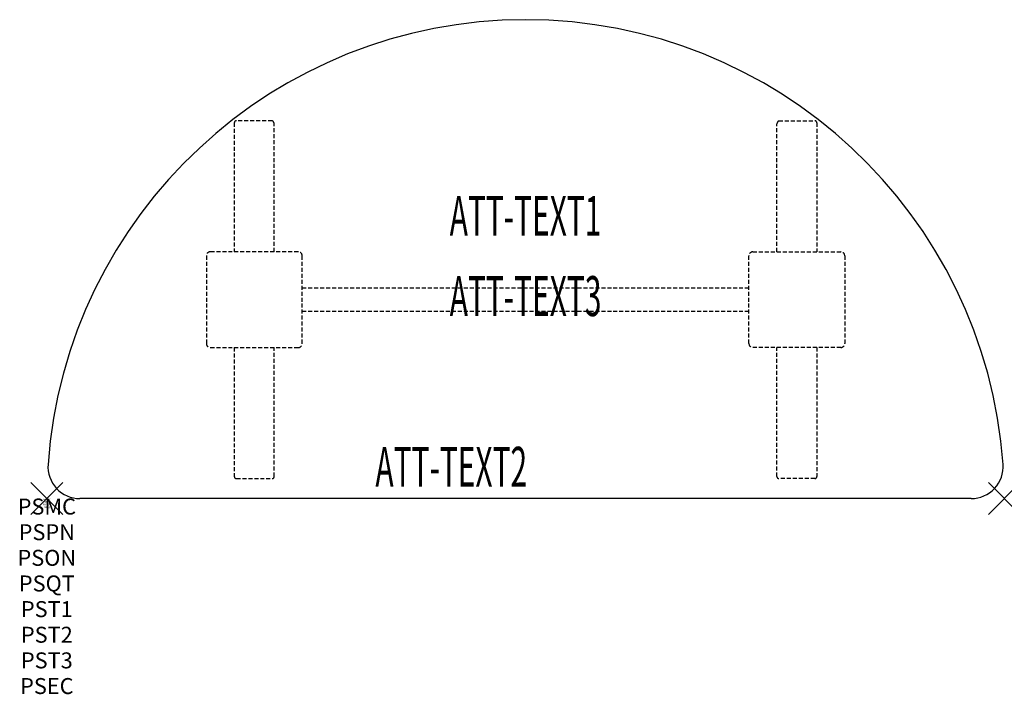
# Model space of a CAD drawing. Units: inches. Extents: x -1.7 to 60, y -12.3 to 30.
import ezdxf
from ezdxf.enums import TextEntityAlignment as Align

# ---------------------------------------------------------------- set-up
doc = ezdxf.new("R2010")
doc.units = ezdxf.units.IN
doc.header["$MEASUREMENT"] = 0
doc.header["$PDMODE"] = 3
doc.header["$PDSIZE"] = 1
doc.linetypes.add('HIDDEN', pattern=[0.375, 0.25, -0.125])
for name, color, linetype in [('A-FURN-P-ATT', 7, 'Continuous'), ('A-FURN-P-TABLE', 2, 'Continuous'), ('A-FURN-P-TABLE-ATTTEXT1', 2, 'Continuous'), ('A-FURN-P-TABLE-ATTTEXT2', 2, 'Continuous'), ('A-FURN-P-TABLE-ATTTEXT3', 2, 'Continuous'), ('A-FURN-P-TABLE-SUPPORT', 202, 'HIDDEN')]:
    doc.layers.add(name, color=color, linetype=linetype)
doc.styles.get("Standard").update_dxf_attribs({"font": 'arial.ttf'})

msp = doc.modelspace()

# ---------------------------------------------------------------- linework, layer by layer
at = {"layer": 'A-FURN-P-TABLE'}
msp.add_line((57.928, 0), (2.072, 0), dxfattribs=at)
for centre, radius, start, end in [((30, 0), 30, 4.09604, 175.90396), ((2.072, 2), 2, 175.90396, 270), ((57.928, 2), 2, 270, 4.09604)]:
    msp.add_arc(centre, radius, start, end, dxfattribs=at)
for p in [(0, 0), (60, 0)]:
    msp.add_point(p, dxfattribs=at)
at = {"layer": 'A-FURN-P-TABLE-SUPPORT'}
for p, q in [((11.75, 23.545), (11.75, 15.46)), ((14.12, 23.67), (11.88, 23.67)), ((14.25, 15.46), (14.25, 23.46)), ((45.75, 15.46), (45.75, 23.46)), ((45.88, 23.67), (48.12, 23.67)), ((48.25, 23.545), (48.25, 15.46)), ((15.75, 15.46), (10.25, 15.46)), ((44.25, 15.46), (49.75, 15.46)), ((10, 15.21), (10, 9.71)), ((16, 9.71), (16, 15.21)), ((44, 9.71), (44, 15.21)), ((50, 15.21), (50, 9.71)), ((16, 13.21), (44, 13.21)), ((44, 11.71), (16, 11.71)), ((10.25, 9.46), (15.75, 9.46)), ((11.75, 9.46), (11.75, 1.375)), ((14.25, 1.375), (14.25, 9.46)), ((49.75, 9.46), (44.25, 9.46)), ((45.75, 1.375), (45.75, 9.46)), ((48.25, 9.46), (48.25, 1.375)), ((11.88, 1.25), (14.12, 1.25)), ((48.12, 1.25), (45.88, 1.25))]:
    msp.add_line(p, q, dxfattribs=at)
for centre, radius, start, end in [((11.88, 23.54), 0.13, 90, 177.75339), ((14.015, 23.46), 0.235, 0, 63.51896), ((45.985, 23.46), 0.235, 116.48104, 180), ((48.12, 23.54), 0.13, 2.24661, 90), ((10.25, 15.21), 0.25, 90, 180), ((15.75, 15.21), 0.25, 0, 90), ((44.25, 15.21), 0.25, 90, 180), ((49.75, 15.21), 0.25, 0, 90), ((10.25, 9.71), 0.25, 180, 270), ((15.75, 9.71), 0.25, 270, 0), ((44.25, 9.71), 0.25, 180, 270), ((49.75, 9.71), 0.25, 270, 0), ((11.875, 1.375), 0.125, 180, 272.24661), ((14.12, 1.38), 0.13, 270, 357.75339), ((45.88, 1.38), 0.13, 182.24661, 270), ((48.125, 1.375), 0.125, 267.75339, 0)]:
    msp.add_arc(centre, radius, start, end, dxfattribs=at)

# ---------------------------------------------------------------- texts
at = {"layer": 'A-FURN-P-ATT', "flags": 1}
for tag, text, height, p in [('PSMC', 'FFA', 1, (0, 0)), ('FWDMC', 'FFA', 0.1, (0, 0)), ('FWDPN', 'ILHR638C', 0.1, (0, -0.161)), ('FWDQT', '1', 0.1, (0, -0.482)), ('FWDSX', 'TFL TOPS', 0.1, (0, -0.321)), ('PSPN', 'ILHR638C', 1, (0, -1.606)), ('PSON', '.', 1, (0, -3.213)), ('PSQT', '1', 1, (0, -4.819)), ('PST1', '.', 1, (0, -6.426)), ('PST2', '.', 1, (0, -8.032)), ('PST3', '.', 1, (0, -9.638)), ('PSEC', '.', 1, (0, -11.245))]:
    msp.add_attdef(tag, text=text, height=height, dxfattribs=at).set_placement(p, align=Align.TOP_CENTER)
at = {"layer": 'A-FURN-P-TABLE-ATTTEXT1', "width": 0.55}
msp.add_attdef('ATT-TEXT1', text='IL.HR638C', height=2.5, dxfattribs=at).set_placement((30, 17.39), align=Align.MIDDLE)
at = {"layer": 'A-FURN-P-TABLE-ATTTEXT2', "width": 0.55}
msp.add_attdef('ATT-TEXT2', text='30x60', height=2.5, dxfattribs=at).set_placement((25.344, 0.74), align=Align.CENTER)
at = {"layer": 'A-FURN-P-TABLE-ATTTEXT3', "width": 0.55}
msp.add_attdef('ATT-TEXT3', text='HPL', height=2.5, dxfattribs=at).set_placement((30, 12.361), align=Align.MIDDLE)

doc.saveas('drawing.dxf')
